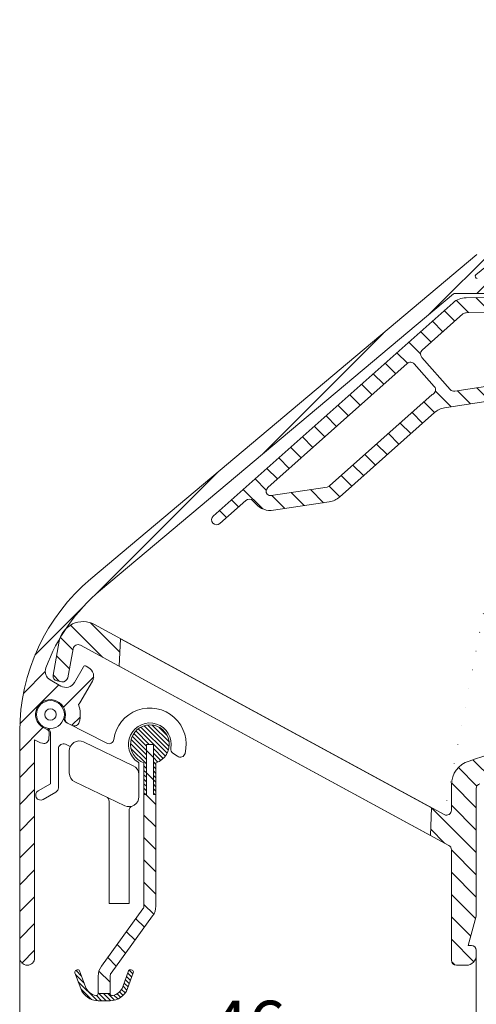
# Model space of a CAD drawing. Units: millimetres. Extents: x 825 to 1666, y 486 to 1774.
# Drawn here: x 1148 to 1194, y 567 to 666 of the extents above; entities that cross this region are included whole.
import ezdxf

# ---------------------------------------------------------------- set-up
doc = ezdxf.new("R2010")
doc.units = ezdxf.units.MM
doc.header["$LTSCALE"] = 0.2
doc.layers.get('Defpoints').update_dxf_attribs({"lineweight": 9})
for name, color, linetype, lineweight in [('Aluminium', 250, 'Continuous', 9), ('Bemating', 250, 'Continuous', 9), ('KS-profiel', 252, 'Continuous', 9), ('KS-Stuk', 252, 'Continuous', 9)]:
    doc.layers.add(name, color=color, linetype=linetype, lineweight=lineweight)
doc.styles.get("Standard").update_dxf_attribs({"font": 'arial.ttf'})
doc.dimstyles.new('schaal 1-5', dxfattribs={"dimtxt": 5, "dimasz": 5, "dimexe": 1, "dimexo": 0, "dimgap": 1, "dimtad": 1, "dimdec": 0, "dimdsep": 46, "dimtxsty": 'Standard', "dimcen": 0, "dimclrt": 256, "dimadec": 1, "dimazin": 0, "dimtfac": 1, "dimtdec": 0, "dimtofl": 0, "dimtmove": 1, "dimatfit": 3, "dimfxl": 0, "dimtolj": 1, "dimtzin": 0, "dimlwd": -1, "dimlwe": -1, "dimarcsym": 0})
pattern_1 = [(45, (0, 0), (-0.2245064030267288, 0.2245064030267289), [])]

# ---------------------------------------------------------------- blocks, each defined once
blk = doc.blocks.new('*D45')
at = {"layer": 'Bemating', "color": 0, "transparency": 16777216}
for p, q in [((1193.675251107859, 572.8105720422511), (1193.675251107859, 560.6919859137979)), ((1147.775251107822, 572.0605720421802), (1147.775251107822, 560.6919859137979)), ((1188.675251107859, 561.6919859137979), (1152.775251107822, 561.6919859137979))]:
    blk.add_line(p, q, dxfattribs=at)
for points in [[(1152.775251107822, 562.5253192471313), (1152.775251107822, 560.8586525804645), (1147.775251107822, 561.6919859137979)], [(1188.675251107859, 562.5253192471313), (1188.675251107859, 560.8586525804645), (1193.675251107859, 561.6919859137979)]]:
    blk.add_solid(points, dxfattribs=at)
at = {"layer": 'Defpoints', "color": 0, "transparency": 16777216}
for p in [(1193.675251107859, 572.8105720422511), (1147.775251107822, 572.0605720421802), (1147.775251107822, 561.6919859137979)]:
    blk.add_point(p, dxfattribs=at)
at = {"layer": 'Bemating', "transparency": 16777216, "insert": (1170.725251107841, 565.2448508524063), "char_height": 5, "attachment_point": 5}
blk.add_mtext('\\A1;46', dxfattribs=at)
blk = doc.blocks.new('*D67')
at = {"layer": 'Bemating', "color": 0, "transparency": 16777216}
for p, q in [((1147.775251107822, 572.0605720423315), (1147.775251107822, 522.4663699045566)), ((1239.175251107797, 572.0605720423315), (1239.175251107797, 522.4663699045566)), ((1152.775251107822, 523.4663699045566), (1234.175251107797, 523.4663699045566))]:
    blk.add_line(p, q, dxfattribs=at)
for points in [[(1152.775251107822, 524.29970323789), (1152.775251107822, 522.6330365712232), (1147.775251107822, 523.4663699045566)], [(1234.175251107797, 524.29970323789), (1234.175251107797, 522.6330365712232), (1239.175251107797, 523.4663699045566)]]:
    blk.add_solid(points, dxfattribs=at)
at = {"layer": 'Defpoints', "color": 0, "transparency": 16777216}
for p in [(1147.775251107822, 572.0605720423315), (1239.175251107797, 572.0605720423315), (1239.175251107797, 523.4663699045566)]:
    blk.add_point(p, dxfattribs=at)
at = {"layer": 'Bemating', "transparency": 16777216, "insert": (1193.47525110781, 527.019234843165), "char_height": 5, "attachment_point": 5}
blk.add_mtext('\\A1;91', dxfattribs=at)
blk = doc.blocks.new('zr_coëx')
at = {"layer": 'KS-profiel', "linetype": 'Continuous'}
h = blk.add_hatch(dxfattribs=at)
h.set_pattern_fill('ANSI31', color=256, scale=0.1, style=0)
h.set_pattern_definition(pattern_1)
edge = h.paths.add_edge_path()
edge.add_line((-0.5999999999999093, -5.049999999999955), (-0.3499999999999091, -5.049999999999955))
edge.add_line((-0.3499999999999091, -5.049999999999955), (-0.3499999999999091, 0))
edge.add_line((-0.3499999999999091, 0), (0.3500000000001364, 0))
edge.add_line((0.3500000000001364, 0), (0.3500000000001363, -5.049999999999955))
edge.add_line((0.3500000000001363, -5.049999999999955), (0.6000000000001362, -5.049999999999955))
edge.add_line((0.6000000000001362, -5.049999999999955), (0.6000000000002481, -1.855397531527867))
edge.add_arc((1.251282548889983e-11, 3.460343123151688e-12), 1.949999999999443, 287.9202131390189, 612.0797868602189)
edge.add_line((-0.599999999999909, -1.855397531519884), (-0.5999999999999093, -5.049999999999955))
h = blk.add_hatch(dxfattribs=at)
h.set_pattern_fill('ANSI31', color=256, scale=0.5, style=0)
h.set_pattern_definition([(45, (0, 0), (-1.122532015133644, 1.122532015133644), [])])
h.paths.add_polyline_path([(0.6000000000001364, -5.049999999999955), (0.3500000000001364, -5.049999999999955), (0.3500000000001364, 0), (-0.3499999999999091, 0), (-0.3499999999999091, -5.049999999999955), (-0.599999999999909, -5.049999999999955), (-0.5999999999998635, -16.24258833414001, 0.158384440324325), (-0.2753288904380983, -17.24182326303608), (3.904508497187209, -22.99487587387347, -0.1583844403247673), (4, -23.28876850002007), (4, -25.03275149631986), (5.200000000000045, -25.03275149631986), (5.2, -23.28876850002007, 0.1583844403247374), (4.875328890436627, -22.28953357112179), (0.6954915028127395, -16.53648096028635, -0.1583844403246034), (0.6000000000001364, -16.24258833414001)])
h = blk.add_hatch(dxfattribs=at)
h.set_pattern_fill('ANSI31', color=256, scale=0.1, style=0)
h.set_pattern_definition(pattern_1)
edge = h.paths.add_edge_path()
edge.add_arc((4, -23.88185487755982), 1.86814512244, 200, 270)
edge.add_line((4, -25.75), (5.200000000000045, -25.75))
edge.add_arc((5.200000000000045, -23.88185487755982), 1.86814512244, 270, 340)
edge.add_line((6.95548218611998, -24.52079814009994), (7.531595971340039, -22.93793852416002))
edge.add_arc((7.343657447180021, -22.86953449549992), 0.2, 340, 430)
edge.add_line((7.412061475860128, -22.6815959713399), (7.318092213780119, -22.64739395699985))
edge.add_arc((7.249688185100013, -22.83533248115987), 0.2, 70, 160)
edge.add_line((7.061749660960004, -22.7669284525), (6.485635875719936, -24.34978806841991))
edge.add_arc((5.200000000000045, -23.88185487755982), 1.36814512244, 279.8582717325, 340)
edge.add_arc((5.400000000000091, -25.03275149631986), 0.2, 180, 279.8582717325)
edge.add_line((5.200000000000045, -25.03275149631986), (4, -25.03275149631986))
edge.add_arc((3.800000000000182, -25.03275149631986), 0.2, 260.1417282675, 360)
edge.add_arc((4, -23.88185487755982), 1.36814512244, 200, 260.1417282675)
edge.add_line((2.71436412428011, -24.34978806841991), (2.13825033906005, -22.7669284525))
edge.add_arc((1.950311814900033, -22.83533248115987), 0.2, 20, 110)
edge.add_line((1.881907786239935, -22.64739395700008), (1.787938524159927, -22.68159597134013))
edge.add_arc((1.856342552840033, -22.86953449549992), 0.2, 110, 200)
edge.add_line((1.668404028680015, -22.93793852416002), (2.244517813900075, -24.52079814009994))
for p, q in [((-0.3499999999999091, -5.049999999999955), (-0.3499999999999091, 0)), ((-0.3499999999999091, 0), (0.3500000000001364, 0)), ((-0.3499999999999091, -5.049999999999955), (-0.3499999999999091, 0)), ((-0.3499999999999091, 0), (0.3500000000001364, 0)), ((0.3500000000001364, 0), (0.3500000000001364, -5.049999999999955)), ((0.3500000000001364, 0), (0.3500000000001364, -5.049999999999955)), ((-0.599999999999909, -1.855397531519884), (-0.599999999999909, -5.049999999999955)), ((-0.599999999999909, -1.855397531519884), (-0.599999999999909, -16.24258833414001)), ((0.6000000000001364, -5.049999999999955), (0.6000000000001364, -1.855397531519884)), ((0.6000000000001364, -16.24258833414001), (0.6000000000001364, -1.855397531519884)), ((-0.599999999999909, -5.049999999999955), (-0.3499999999999091, -5.049999999999955)), ((-0.599999999999909, -5.049999999999955), (-0.3499999999999091, -5.049999999999955)), ((0.3500000000001364, -5.049999999999955), (0.6000000000001364, -5.049999999999955)), ((0.3500000000001364, -5.049999999999955), (0.6000000000001364, -5.049999999999955)), ((4.87532889043996, -22.28953357112005), (0.6954915028200048, -16.53648096029997)), ((-0.2753288904200417, -17.24182326304003), (3.90450849720014, -22.99487587387989)), ((1.881907786239935, -22.64739395700008), (1.787938524160154, -22.6815959713399)), ((1.881907786239935, -22.64739395700008), (1.787938524160154, -22.6815959713399)), ((7.412061475860128, -22.6815959713399), (7.318092213780119, -22.64739395700008)), ((7.412061475860128, -22.6815959713399), (7.318092213780119, -22.64739395700008)), ((1.668404028680015, -22.93793852416002), (2.244517813900075, -24.52079814009994)), ((1.668404028680015, -22.93793852416002), (2.244517813900075, -24.52079814009994)), ((2.71436412428011, -24.34978806841991), (2.13825033906005, -22.7669284525)), ((2.71436412428011, -24.34978806841991), (2.13825033906005, -22.7669284525)), ((4, -23.28876850002007), (4, -25.03275149631986)), ((5.200000000000045, -25.03275149631986), (5.200000000000045, -23.28876850002007)), ((7.061749660960004, -22.7669284525), (6.485635875720163, -24.34978806841991)), ((7.061749660960004, -22.7669284525), (6.485635875720163, -24.34978806841991)), ((6.95548218611998, -24.52079814009994), (7.531595971340039, -22.93793852416002)), ((6.95548218611998, -24.52079814009994), (7.531595971340039, -22.93793852416002)), ((5.200000000000045, -25.03275149631986), (4, -25.03275149631986)), ((5.200000000000045, -25.03275149631986), (4, -25.03275149631986)), ((4, -25.75), (5.200000000000045, -25.75)), ((4, -25.75), (5.200000000000045, -25.75))]:
    blk.add_line(p, q, dxfattribs=at)
for centre, radius, start, end in [((0, 0), 1.95, 287.9202131393961, 252.0797868606039), ((0, 0), 1.95, 287.9202131393961, 252.0797868606039), ((1.100000000000136, -16.24258833414001), 1.7, 180, 216.0000000000119), ((1.100000000000136, -16.24258833414001), 0.5, 180, 216.0000000000119), ((1.856342552840033, -22.86953449549992), 0.2, 109.999999999977, 199.9999999999892), ((1.856342552840033, -22.86953449549992), 0.2, 109.999999999977, 199.9999999999892), ((1.950311814900033, -22.83533248115987), 0.2, 19.99999999998924, 109.999999999977), ((1.950311814900033, -22.83533248115987), 0.2, 19.99999999998924, 109.999999999977), ((3.5, -23.28876850002007), 1.7, 0, 36.00000000001188), ((7.249688185100013, -22.83533248115987), 0.2, 70.000000000023, 160.0000000000108), ((7.249688185100013, -22.83533248115987), 0.2, 70.000000000023, 160.0000000000108), ((7.343657447180021, -22.86953449549992), 0.2, 340.0000000000108, 70.000000000023), ((7.343657447180021, -22.86953449549992), 0.2, 340.0000000000108, 70.000000000023), ((3.5, -23.28876850002007), 0.5, 0, 36.00000000001188), ((4, -23.88185487755982), 1.86814512244, 199.9999999999892, 270), ((4, -23.88185487755982), 1.86814512244, 199.9999999999892, 270), ((4, -23.88185487755982), 1.36814512244, 199.9999999999892, 260.1417282675038), ((4, -23.88185487755982), 1.36814512244, 199.9999999999892, 260.1417282675038), ((5.200000000000045, -23.88185487755982), 1.86814512244, 270, 340.0000000000108), ((5.200000000000045, -23.88185487755982), 1.86814512244, 270, 340.0000000000108), ((5.200000000000045, -23.88185487755982), 1.36814512244, 279.8582717324961, 340.0000000000108), ((5.200000000000045, -23.88185487755982), 1.36814512244, 279.8582717324961, 340.0000000000108), ((3.800000000000182, -25.03275149631986), 0.2, 260.1417282675038, 0), ((3.800000000000182, -25.03275149631986), 0.2, 260.1417282675038, 0), ((5.400000000000091, -25.03275149631986), 0.2, 180, 279.8582717324961), ((5.400000000000091, -25.03275149631986), 0.2, 180, 279.8582717324961)]:
    blk.add_arc(centre, radius, start, end, dxfattribs=at)

msp = doc.modelspace()

# ---------------------------------------------------------------- hatches: boundary and pattern name
at = {"layer": 'Aluminium'}
h = msp.add_hatch(dxfattribs=at)
h.set_pattern_fill('ANSI31', color=256, scale=0.6, style=0)
h.set_pattern_definition([(45, (1147.775251107822, 571.3105720423315), (-1.347038418160373, 1.347038418160373), [])])
edge = h.paths.add_edge_path()
edge.add_arc((1167.775251107949, 594.8105720422675), 18.50000000014054, 129.9999999996429, 159.8490571065923, ccw=False)
edge.add_line((1155.883680328746, 608.9823942401504), (1191.375754909985, 638.7637809309555))
edge.add_arc((1191.504312431921, 638.6105720423317), 0.1999999999996259, 89.99999999986971, 129.9999999998728, ccw=False)
edge.add_line((1191.504312431922, 638.8105720423314), (1202.403752508922, 638.8105720423315))
edge.add_arc((1202.403752508931, 638.3105720423206), 0.5000000000109139, -6.524978843063877, 90.00000000101608, ccw=False)
edge.add_arc((1206.775251107788, 637.8105720423569), 3.899999999963, 173.4750211562101, 202.5434806650104)
edge.add_arc((1203.635048999422, 636.5070649582765), 0.5000000000175852, 202.5434806694329, 301.0000000047501)
edge.add_line((1203.892568036922, 636.0784813079317), (1204.475229884895, 636.4285798666209))
edge.add_arc((1204.320718462461, 636.6857300567726), 0.2999999999296904, 300.9999999994984, 384.6206297911035)
edge.add_arc((1206.775251107834, 637.8105720423468), 2.400000000017305, -50.275086844888506, 204.6206297918113, ccw=False)
edge.add_arc((1208.500827330745, 635.7339433566021), 0.2999999998963356, 129.724913152195, 174.9999999972952)
edge.add_line((1208.201968921422, 635.7600900794315), (1208.136112666676, 635.0073496435053))
edge.add_arc((1208.634210015725, 634.9637717720844), 0.5000000000069668, 174.999999994656, 303.1445130958641)
edge.add_arc((1206.775251107815, 637.8105720423323), 3.900000000004295, 303.144513101284, 497.0141139198868)
edge.add_arc((1203.556555719922, 640.8105720423313), 0.4999999999997847, 270, 317.01411391981736, ccw=False)
edge.add_line((1203.556555719922, 640.3105720423315), (1193.768644257822, 640.3105720423315))
edge.add_arc((1193.768644257854, 640.5105720423628), 0.2000000000313094, 129.9999999906555, 269.9999999906853, ccw=False)
edge.add_line((1193.640086735922, 640.6637809310315), (1194.703127204687, 641.5557777962418))
edge.add_arc((1188.275251107822, 649.2162222274316), 10, 310.0000000000006, 360)
edge.add_line((1198.275251107822, 649.2162222274316), (1198.275251107822, 658.2105720423632))
edge.add_arc((1198.475251107822, 658.210572042363), 0.2000000000000455, 89.99999999993491, 179.9999999999349, ccw=False)
edge.add_line((1198.475251107822, 658.410572042363), (1198.967276363522, 658.4105720423631))
edge.add_arc((1198.967276363522, 658.2105720423632), 0.1999999999999318, 49.99999999993548, 89.99999999993491, ccw=False)
edge.add_line((1199.095833885459, 658.3637809309868), (1201.782866276122, 655.857363153663))
edge.add_arc((1201.911423797995, 656.0105720423024), 0.1999999999707214, 230.0000000169877, 310.000000016998)
edge.add_line((1202.039981319959, 655.8573631537391), (1203.810826327222, 657.511098472363))
edge.add_arc((1202.525251107769, 659.0431873586031), 2.000000000053014, 310.0000000017142, 360.0000000017164)
edge.add_line((1204.525251107822, 659.043187358663), (1204.525251107822, 659.410572042363))
edge.add_arc((1204.025251107822, 659.410572042363), 0.5, 0, 90)
edge.add_line((1204.025251107822, 659.910572042363), (1203.525251107822, 659.910572042363))
edge.add_arc((1203.525251107822, 659.410572042363), 0.5, 90, 180)
edge.add_line((1203.025251107822, 659.410572042363), (1203.025251107822, 658.903295061163))
edge.add_arc((1202.825251107822, 658.903295061163), 0.2000000000000455, -49.99999999997749, 0, ccw=False)
edge.add_line((1202.953808629759, 658.7500861725392), (1202.039981319922, 657.8154740876628))
edge.add_arc((1201.911423798049, 657.9686829763025), 0.1999999999708956, 229.9999999830229, 309.9999999829704, ccw=False)
edge.add_line((1201.782866276085, 657.8154740877391), (1199.725434449522, 659.7935942638629))
edge.add_arc((1199.404040644619, 659.4105720423923), 0.4999999999707147, 49.99999998814977, 89.99999998814494)
edge.add_line((1199.404040644722, 659.910572042363), (1198.475251107822, 659.910572042363))
edge.add_arc((1198.475251107822, 660.110572042363), 0.1999999999999318, 179.9999999999674, 270.00000000006514, ccw=False)
edge.add_line((1198.275251107822, 660.1105720423631), (1198.275251107822, 665.8105720423315))
edge.add_arc((1197.775251107822, 665.8105720423315), 0.5, 0, 90)
edge.add_line((1197.775251107822, 666.3105720423315), (1197.275251107822, 666.3105720423315))
edge.add_arc((1197.275251107822, 665.8105720423315), 0.5, 90, 180)
edge.add_line((1196.775251107822, 665.8105720423315), (1196.775251107822, 649.2162222274316))
edge.add_arc((1188.275251107816, 649.2162222274757), 8.500000000005684, 309.9999999997028, 359.99999999970265, ccw=False)
edge.add_line((1193.738945790122, 642.7048444609317), (1154.919498914091, 610.1314609047112))
edge.add_arc((1167.775251107822, 594.8105720423313), 20.00000000000021, 129.9999999999993, 179.9999999999993)
edge.add_line((1147.775251107822, 594.8105720423315), (1147.775251107822, 572.0605720423315))
edge.add_arc((1148.525251107822, 572.0605720423315), 0.75, 180, 360)
edge.add_line((1149.275251107822, 572.0605720423315), (1149.275251107869, 593.9539922176883))
edge.add_arc((1150.859558760821, 596.5015340250121), 2.999999999877369, 238.1226587328649, 254.8173186307647)
edge.add_arc((1150.204815076114, 594.0887947711985), 0.4999999999659707, 254.8173186276154, 356.3542776604083)
edge.add_line((1150.703803227822, 594.0570013061316), (1150.736423200264, 594.5689612233633))
edge.add_arc((1150.237435048527, 594.6007546884598), 0.4999999999967155, 356.3542776572384, 431.8767654713391)
edge.add_arc((1150.859558760995, 596.5015340250548), 1.500000000013713, -12.168210152416691, 251.8767654758384, ccw=False)
edge.add_arc((1152.814624750484, 596.079969111095), 0.4999999999706704, 167.8317898414905, 243.3542776554981)
edge.add_line((1152.590388507922, 595.6330707921317), (1153.048904457985, 595.4030052729225))
edge.add_arc((1153.273140700519, 595.8499035919313), 0.4999999999985034, 243.3542776607403, 344.8912366935627)
edge.add_arc((1150.859558761022, 596.5015340249647), 2.99999999998293, 344.8912366945353, 379.3435924567343)
edge.add_arc((1152.958263809731, 598.1765974461997), 1.0000000000401, 317.049496299612, 329.9999999968135)
edge.add_line((1153.824289213522, 597.6765974461315), (1155.074289213507, 599.8416609556317))
edge.add_arc((1154.208263809714, 600.3416609556391), 1.000000000010472, 329.9999999998574, 419.9999999998664)
edge.add_line((1154.708263809722, 601.2076863594315), (1154.448456188622, 601.3576863593884))
edge.add_arc((1154.3484561886, 601.18448127861), 0.2000000000295127, 59.99999999769085, 149.9999999976301)
edge.add_line((1154.175251107822, 601.2844812786318), (1153.275251107857, 599.7256355518399))
edge.add_arc((1152.409225704067, 600.2256355518298), 0.9999999999997489, 240.0000000001158, 330.0000000006611, ccw=False)
edge.add_line((1151.909225704069, 599.3596101480445), (1150.846455406072, 599.9732008656771))
edge.add_arc((1151.346455406072, 600.8392262694579), 0.999999999996833, 159.849057106387, 239.99999999989518, ccw=False)
at = {"layer": 'KS-profiel'}
h = msp.add_hatch(dxfattribs=at)
h.set_pattern_fill('ANSI31', color=256, scale=0.5, angle=90, style=0)
h.set_pattern_definition([(135, (1151.121479601264, 571.3105720422511), (-1.122532015133644, -1.122532015133644), [])])
h.paths.add_polyline_path([(1189.062997625438, 584.3539468318846), (1157.774241629581, 601.342355234434), (1157.895569167144, 604.1212127093467), (1189.184325163001, 587.1328043068075)], flags=17)
edge = h.paths.add_edge_path(flags=16)
edge.add_arc((1211.475251107893, 595.5723830569702), 1.7, 0, 360)
h.paths.add_polyline_path([(1218.175251107859, 641.3105720422511), (1220.675251107859, 641.3105720422511), (1220.675251107859, 605.3105720422511), (1218.175251107859, 605.3105720422511)], flags=17)
edge = h.paths.add_edge_path(flags=16)
edge.add_line((1235.462039325959, 591.3160324413511), (1224.173792353835, 599.2201480643957))
edge.add_arc((1223.88700413566, 598.8105720422514), 0.4999999999997077, 55.00000000002718, 90.00000000002606)
edge.add_line((1223.887004135659, 599.3105720422511), (1221.175251107859, 599.3105720422511))
edge.add_arc((1221.175251107859, 598.8105720422511), 0.5, 90, 180)
edge.add_line((1220.675251107859, 598.8105720422511), (1220.675251107859, 593.8105720422511))
edge.add_arc((1221.175251107859, 593.8105720422511), 0.5, 180, 270)
edge.add_line((1221.175251107859, 593.3105720422511), (1223.675251107859, 593.3105720422511))
edge.add_arc((1223.675251107859, 590.8105720422511), 2.5, 0, 90, ccw=False)
edge.add_line((1226.175251107859, 590.8105720422511), (1226.175251107859, 587.8105720422511))
edge.add_arc((1226.675251107859, 587.8105720422511), 0.5, 180, 270)
edge.add_line((1226.675251107859, 587.3105720422511), (1235.175251107859, 587.3105720422511))
edge.add_arc((1235.175251107859, 587.8105720422511), 0.5, 270, 360)
edge.add_line((1235.675251107859, 587.8105720422511), (1235.675251107859, 590.9064564191513))
edge.add_arc((1235.175251107768, 590.9064564191063), 0.5000000000909495, 5.145883029297422e-09, 55.00000000515254)
edge = h.paths.add_edge_path(flags=16)
edge.add_arc((1214.499490177159, 593.8105720422511), 0.4999999999999494, 149.7764876049022, 270)
edge.add_line((1214.499490177159, 593.3105720422511), (1218.175251107859, 593.3105720422511))
edge.add_arc((1218.175251107859, 593.8105720422511), 0.5, 270, 360)
edge.add_line((1218.675251107859, 593.8105720422511), (1218.675251107859, 598.8105720422511))
edge.add_arc((1218.175251107859, 598.8105720422511), 0.5, 0, 90)
edge.add_line((1218.175251107859, 599.3105720422511), (1214.684662609735, 599.3105720422195))
edge.add_arc((1169.450789143185, 668.3043883671405), 82.4999999991803, 302.32097208257215, 303.24973594337166, ccw=False)
edge.add_arc((1213.827710771889, 598.1638948799474), 0.5000000000187967, 122.3209720859187, 227.7682240454045)
edge.add_arc((1211.475251107815, 595.572383056908), 2.999999999987717, -30.223512396455078, 47.76822404144173, ccw=False)
edge = h.paths.add_edge_path(flags=16)
edge.add_arc((1211.475251107886, 595.5723830569885), 3.000000000108983, 183.558928656374, 220.2580884262778, ccw=False)
edge.add_arc((1207.982000920282, 595.3551202497245), 0.4999999999784804, 3.558928657903364, 117.8426508594008)
edge.add_arc((1169.450789142448, 668.304388366495), 81.99999999905658, 294.63028387458246, 297.8426508560834, ccw=False)
edge.add_arc((1203.833597535159, 593.3105720422511), 0.5000000000000135, 114.6302838747161, 270)
edge.add_line((1203.833597535159, 592.8105720422511), (1208.804256735959, 592.8105720422511))
edge.add_arc((1208.804256736006, 593.3105720422716), 0.5000000000204636, 269.9999999946066, 400.2580884192077)
edge = h.paths.add_edge_path(flags=16)
edge.add_arc((1208.17525110786, 661.1034652610513), 0.4999999999997629, 0, 45, ccw=False)
edge.add_line((1208.675251107859, 661.1034652610513), (1208.675251107859, 656.3105720422511))
edge.add_arc((1206.175251107855, 656.3105720422745), 2.500000000004093, 275.1380808990625, 359.9999999994633, ccw=False)
edge.add_arc((1206.443919956881, 653.3226267533566), 0.4999999999965306, 95.13808090216216, 187.0027965469633)
edge.add_arc((1202.275251107839, 652.8105720422915), 3.70000000001524, -45.58469140345801, 7.0027965437444095, ccw=False)
edge.add_arc((1205.214638799159, 649.8105720422511), 0.5000000000000098, 134.4153085971888, 270)
edge.add_line((1205.214638799159, 649.3105720422511), (1217.675251107859, 649.3105720422511))
edge.add_arc((1217.675251107859, 649.8105720422511), 0.5, 270, 360)
edge.add_line((1218.175251107859, 649.8105720422511), (1218.175251107859, 663.3105720422511))
edge.add_arc((1217.675251107859, 663.3105720422511), 0.5, 0, 90)
edge.add_line((1217.675251107859, 663.8105720422511), (1207.382357888959, 663.8105720422511))
edge.add_arc((1207.382357888957, 663.3105720422463), 0.5000000000047748, 89.9999999997655, 224.9999999997605)
edge.add_line((1207.028804498359, 662.9570186516512), (1208.528804498453, 661.4570186516444))
edge = h.paths.add_edge_path()
edge.add_line((1190.436671727688, 586.4528356015486), (1155.280996673181, 605.5408097470481))
edge.add_arc((1154.127291563241, 603.4159492644802), 2.417864254063923, 61.50000000014217, 169.500000000442)
edge.add_line((1151.749914669606, 603.8565700273699), (1151.121479601264, 600.4658378230912))
edge.add_arc((1151.613107055045, 600.3747200603246), 0.5000000000026643, 169.499999997671, 259.499999997643)
edge.add_line((1151.521989292278, 599.8830926065439), (1152.01361674607, 599.7919748437986))
edge.add_arc((1152.104734508812, 600.2836022976052), 0.5000000000235352, 259.5000000009231, 349.5000000009231)
edge.add_line((1152.596361962619, 600.1924845348627), (1153.137994346762, 603.114871365584))
edge.add_arc((1153.629621800545, 603.0237536028601), 0.499999999997578, 61.500000002565116, 169.5000000025314, ccw=False)
edge.add_line((1153.868201180655, 603.4631621591998), (1190.913830487989, 583.3490265802259))
edge.add_arc((1190.675251107859, 582.9096180238947), 0.5000000000000205, 3.9108272176235914e-11, 61.50000000003803, ccw=False)
edge.add_line((1191.175251107859, 582.9096180238951), (1191.175251107859, 571.8105720422511))
edge.add_arc((1191.675251107859, 571.8105720422511), 0.5, 180, 270)
edge.add_line((1191.675251107859, 571.3105720422511), (1192.675251107859, 571.3105720422511))
edge.add_arc((1192.675251107859, 572.3105720422511), 1, 270, 360)
edge.add_line((1193.675251107859, 572.3105720422511), (1193.675251107859, 572.8105720422511))
edge.add_arc((1193.175251107859, 572.8105720422511), 0.5, 0, 90)
edge.add_line((1193.175251107859, 573.3105720422511), (1192.871403530559, 573.3105720422511))
edge.add_line((1192.871403530559, 573.3105720422511), (1193.658214021004, 576.2469887684999))
edge.add_arc((1193.17525110786, 576.3763982910511), 0.4999999999997809, 344.9999999999988, 360)
edge.add_line((1193.675251107859, 576.3763982910511), (1193.675251107859, 589.0724441749512))
edge.add_arc((1194.175251107772, 589.0724441750147), 0.4999999999129159, 107.33062056229221, 180.0000000072694, ccw=False)
edge.add_arc((1169.450789141851, 668.3043883668317), 82.49999999960201, 287.330620555093, 290.9872041141923)
edge.add_arc((1199.178022975259, 590.8105720422509), 0.5000000000001926, 89.99999999994787, 110.98720411405029, ccw=False)
edge.add_line((1199.178022975259, 591.3105720422511), (1223.175251107859, 591.3105720422511))
edge.add_arc((1223.175251107859, 590.8105720422511), 0.5, 0, 90, ccw=False)
edge.add_line((1223.675251107859, 590.8105720422511), (1223.675251107859, 576.3763982910511))
edge.add_arc((1224.175251107637, 576.376398290866), 0.4999999997778559, 179.9999999787781, 194.9999999787761)
edge.add_line((1223.692288194659, 576.2469887685511), (1224.479098685059, 573.3105720422511))
edge.add_line((1224.479098685059, 573.3105720422511), (1224.175251107859, 573.3105720422511))
edge.add_arc((1224.175251107859, 572.8105720422511), 0.5, 90, 180)
edge.add_line((1223.675251107859, 572.8105720422511), (1223.675251107859, 572.3105720422511))
edge.add_arc((1224.675251107859, 572.3105720422511), 1, 180, 270)
edge.add_line((1224.675251107859, 571.3105720422511), (1225.675251107859, 571.3105720422511))
edge.add_arc((1225.675251107859, 571.8105720422511), 0.5, 270, 360)
edge.add_line((1226.175251107859, 571.8105720422511), (1226.175251107859, 584.8105720422511))
edge.add_arc((1226.675251107859, 584.8105720422511), 0.5, 90, 180, ccw=False)
edge.add_line((1226.675251107859, 585.3105720422511), (1235.675251107834, 585.3105720422512))
edge.add_arc((1236.675251107813, 585.3105720422512), 0.9999999999790816, 180, 360)
edge.add_line((1237.675251107792, 585.3105720422512), (1237.675251107859, 591.6873069949511))
edge.add_arc((1236.675251107823, 591.6873069949074), 1.00000000003638, 2.50128997916172e-09, 55.00000000249712)
edge.add_line((1237.248827544159, 592.5064590392512), (1224.804389931535, 601.2201480643957))
edge.add_arc((1224.517601713359, 600.8105720422507), 0.5000000000003968, 55.00000000005068, 90.00000000005213)
edge.add_line((1224.517601713359, 601.3105720422511), (1221.175251107859, 601.3105720422511))
edge.add_arc((1221.175251107859, 601.8105720422511), 0.5, 180, 270, ccw=False)
edge.add_line((1220.675251107859, 601.8105720422511), (1220.675251107859, 605.3105720422511))
edge.add_line((1220.675251107859, 605.3105720422511), (1220.675251107859, 641.3105720422511))
edge.add_line((1220.675251107859, 641.3105720422511), (1220.675251107859, 644.8105720422511))
edge.add_arc((1221.175251107859, 644.8105720422511), 0.5, 90, 180, ccw=False)
edge.add_line((1221.175251107859, 645.3105720422511), (1229.782510252159, 645.3105720422511))
edge.add_arc((1229.782510252189, 644.8105720422647), 0.4999999999864713, 20.000000003447894, 90.00000000343931, ccw=False)
edge.add_line((1230.252356562559, 644.9815821139512), (1230.386326935109, 644.6135015406114))
edge.add_arc((1233.675251107829, 645.810572042241), 3.499999999968345, 200.0000000000099, 344.5339900466108)
edge.add_arc((1236.56661756676, 645.010572042251), 0.4999999999999739, 344.5339900466066, 450.000000000026)
edge.add_line((1236.566617566759, 645.5105720422512), (1235.508281385759, 645.5105720422512))
edge.add_arc((1235.5082813858, 645.010572042314), 0.4999999999371312, 90.00000000468994, 156.4218215265093)
edge.add_arc((1233.675251107846, 645.8105720422498), 1.500000000011055, 200.0000000002496, 336.4218215220431, ccw=False)
edge.add_line((1232.265712176659, 645.2975418272513), (1232.011999262832, 645.9946123289026))
edge.add_arc((1230.13261402126, 645.3105720422511), 1.99999999999998, 20.00000000000371, 90.00000000000652)
edge.add_line((1230.13261402126, 647.3105720422511), (1221.175251107859, 647.3105720422511))
edge.add_arc((1221.175251107859, 647.8105720422511), 0.5, 180, 270, ccw=False)
edge.add_line((1220.675251107859, 647.8105720422511), (1220.675251107859, 665.8105720422511))
edge.add_arc((1220.175251107859, 665.8105720422511), 0.5, 0, 90)
edge.add_line((1220.175251107859, 666.3105720422511), (1198.775251107859, 666.3105720422511))
edge.add_arc((1198.775251107859, 665.8105720422511), 0.5, 90, 180)
edge.add_line((1198.275251107859, 665.8105720422511), (1198.275251107859, 661.7899677051512))
edge.add_arc((1199.47525110785, 661.7899677051304), 1.199999999990723, 179.9999999990067, 239.0338721987059)
edge.add_line((1198.857813615559, 660.7610017469513), (1202.060719864246, 658.839077715885))
edge.add_arc((1202.16362611297, 659.0105720422745), 0.2000000000254284, 239.0338722004815, 329.033872200582)
edge.add_line((1202.335120439359, 658.9076657935511), (1202.746745434226, 659.5936430990382))
edge.add_arc((1202.575251107836, 659.6965493477616), 0.2000000000253504, 329.033872200582, 419.0338722006267)
edge.add_line((1202.678157356559, 659.8680436741513), (1199.417985486077, 661.8243303015354))
edge.add_arc((1199.675251107859, 662.253066117451), 0.5000000000000204, 179.9999999999739, 239.0338721996668, ccw=False)
edge.add_line((1199.175251107859, 662.2530661174512), (1199.175251107859, 663.3105720422511))
edge.add_arc((1199.675251107859, 663.3105720422511), 0.5, 90, 180, ccw=False)
edge.add_line((1199.675251107859, 663.8105720422511), (1203.139717201859, 663.8105720422511))
edge.add_arc((1203.139717201871, 663.3105720422462), 0.5000000000048885, 45.00000000135418, 90.00000000135492, ccw=False)
edge.add_line((1203.493270592459, 663.6641254328513), (1206.528804498453, 660.6285915269443))
edge.add_arc((1206.17525110786, 660.2750381363512), 0.4999999999997629, 0, 45, ccw=False)
edge.add_line((1206.675251107859, 660.2750381363512), (1206.675251107859, 656.3105720422511))
edge.add_arc((1206.175251107859, 656.3105720422511), 0.5, -90, 0, ccw=False)
edge.add_line((1206.175251107859, 655.8105720422511), (1199.275251107859, 655.8105720422511))
edge.add_arc((1199.275251107859, 654.8105720422511), 1, 90, 180)
edge.add_line((1198.275251107859, 654.8105720422511), (1198.275251107859, 653.7156968802512))
edge.add_arc((1201.275251107866, 653.7156968802411), 3.000000000007049, 179.9999999998068, 230.1944289075066)
edge.add_line((1199.354697908859, 651.4110330414512), (1203.440847714364, 648.0059082034602))
edge.add_arc((1205.361400913359, 650.3105720422516), 3.000000000000488, 230.1944289077015, 270)
edge.add_line((1205.361400913359, 647.3105720422511), (1217.675251107859, 647.3105720422511))
edge.add_arc((1217.675251107859, 646.8105720422511), 0.5, 0, 90, ccw=False)
edge.add_line((1218.175251107859, 646.8105720422511), (1218.175251107859, 641.3105720422511))
edge.add_line((1218.175251107859, 641.3105720422511), (1218.175251107859, 605.3105720422511))
edge.add_line((1218.175251107859, 605.3105720422511), (1218.175251107859, 601.8105720422511))
edge.add_arc((1217.675251107859, 601.8105720422511), 0.5, -90, 0, ccw=False)
edge.add_line((1217.675251107859, 601.3105720422511), (1213.912677232559, 601.3105720422511))
edge.add_arc((1213.912677232577, 598.8105720420828), 2.50000000016837, 90.00000000041689, 122.6109634422169)
edge.add_arc((1169.450789142103, 668.3043883671136), 79.99999999975279, 287.0753948783063, 302.6109634417065, ccw=False)
edge.add_arc((1193.675251107859, 589.4410544125514), 2.499999999999921, 107.0753948784036, 180.0000000000026)
edge.add_line((1191.175251107859, 589.4410544125512), (1191.175251107859, 586.8922441579512))
edge.add_arc((1190.675251107872, 586.8922441579778), 0.4999999999874944, 243.9999999969589, 359.99999999695154, ccw=False)
edge.add_arc((1202.275251107856, 652.8105720422554), 1.69999999993351, 298.4356510853098, 384.6243183504192)
edge.add_arc((1203.366122319275, 653.3105720421698), 0.5000000000097217, 24.62431835301966, 90.00000000080772)
edge.add_line((1203.366122319268, 653.8105720421796), (1201.275251107817, 653.8105720421796))
edge.add_arc((1201.275251107817, 653.3105720421796), 0.5, 90, 180)
edge.add_line((1200.775251107817, 653.3105720421796), (1200.775251107817, 653.0648427404795))
edge.add_arc((1201.275251107817, 653.0648427404799), 0.5, 180.0000000000391, 230.1944289077298)
edge.add_line((1200.955158907985, 652.6807321006812), (1202.526556550867, 651.3712340649294))
edge.add_arc((1202.846648750707, 651.755344704742), 0.5000000000158602, 230.1944289080551, 298.4352108061624)
h = msp.add_hatch(dxfattribs=at)
h.set_pattern_fill('ANSI31', color=256, scale=0.5, angle=90, style=0)
h.set_pattern_definition([(135, (1167.062910503284, 615.5655018157631), (-1.122532015133644, -1.122532015133644), [])])
edge = h.paths.add_edge_path()
edge.add_line((1167.894241386864, 615.6909449075572), (1170.514020618697, 618.0197745996147))
edge.add_arc((1170.846213457949, 617.6460796470795), 0.500000000000422, 41.635213569568975, 131.635213569568, ccw=False)
edge.add_line((1171.219908410484, 617.9782724863314), (1171.49502294642, 617.6687868463639))
edge.add_arc((1172.989802756585, 618.9975582033009), 1.999999999973268, 221.635213567603, 278.6352135676028)
edge.add_line((1173.290088751809, 617.0202296213586), (1178.891836348741, 617.8709361593881))
edge.add_arc((1178.591550353445, 619.8482647413464), 2.000000000000017, 278.6352135695753, 311.6352135695745)
edge.add_line((1179.920321710451, 618.353484931207), (1189.463269791487, 626.8366046425299))
edge.add_arc((1190.792041148606, 625.3418248323391), 2.000000000113785, 98.63521357101718, 131.6352135710187, ccw=False)
edge.add_line((1190.491755153244, 627.3191534144023), (1202.934821390542, 629.2088133139498))
edge.add_arc((1202.634535395223, 631.1861418958991), 1.999999999994688, 278.6352135702837, 391.635213570283)
edge.add_line((1204.337344865957, 632.2351604402336), (1203.567245975241, 633.485216210687))
edge.add_arc((1203.992948342905, 633.7474708467635), 0.4999999999782698, 121.6352135707622, 211.6352135707622, ccw=False)
edge.add_line((1203.730693706829, 634.1731732144274), (1205.955023818694, 635.5434753979941))
edge.add_arc((1206.2172784548, 635.1177730303191), 0.5000000000032593, 78.2934553457709, 121.63521357297651, ccw=False)
edge.add_arc((1206.775251107834, 637.8105720423476), 2.250000000126778, 258.2934553428819, 561.1595318757309)
edge.add_arc((1204.210658899522, 636.8179156034804), 0.4999999999748475, -58.36478642939642, 21.15953187421752, ccw=False)
edge.add_line((1204.472913535595, 636.3922132358186), (1202.943929798583, 635.45028031745))
edge.add_arc((1202.681675162507, 635.8759826851139), 0.4999999999780538, 211.6352135707426, 301.6352135707469, ccw=False)
edge.add_line((1202.255972794843, 635.6137280490377), (1201.094838633308, 637.498528139414))
edge.add_arc((1199.392029162498, 636.4495095951041), 2.000000000046225, 31.63521356854631, 90.6352135685432)
edge.add_line((1199.36985648027, 638.4493866844143), (1192.645360544252, 638.3748320467087))
edge.add_arc((1192.667533226516, 636.3749549574452), 1.999999999999921, 90.63521356958717, 131.635213569588)
edge.add_line((1191.33876186951, 637.8697347675841), (1167.229855708361, 616.4383348126267))
edge.add_arc((1167.562048547613, 616.0646398600921), 0.499999999999846, 131.6352135695918, 311.6352135695658)
edge = h.paths.add_edge_path(flags=16)
edge.add_arc((1199.392029162571, 636.4495095952568), 0.499999999987187, 31.63521356949009, 90.63521356949258)
edge.add_line((1199.386485992006, 636.94947886756), (1192.661990055954, 636.8749242299127))
edge.add_arc((1192.66753322652, 636.3749549575969), 0.4999999999999796, 90.63521356958064, 131.6352135695744)
edge.add_line((1192.335340387269, 636.7486499101317), (1188.223028750821, 633.0930466724301))
edge.add_arc((1188.555221590073, 632.7193517198953), 0.5000000000001671, 131.635213569594, 221.6352135695939)
edge.add_line((1188.181526637538, 632.3871588806435), (1191.056967229309, 629.1524785730264))
edge.add_arc((1191.43066218187, 629.4846714122922), 0.5000000000290001, 221.6352135688008, 278.6352135688072)
edge.add_line((1191.505733680692, 628.9903392667729), (1202.709606894075, 630.6918097505702))
edge.add_arc((1202.63453539523, 631.1861418960614), 0.5000000000046504, 278.6352135718662, 391.6352135718618)
edge.add_line((1203.060237762912, 631.4483965321599), (1199.817731530248, 636.7117642313285))
edge = h.paths.add_edge_path(flags=16)
edge.add_arc((1189.07934405906, 629.1194489529818), 0.4999999999999178, 288.9294256402827, 401.6352135696015)
edge.add_line((1189.453039011595, 629.4516417922334), (1187.434136732468, 631.7227732021404))
edge.add_arc((1187.060441779933, 631.3905803628887), 0.5000000000002615, 41.63521356956688, 131.6352135695658)
edge.add_line((1186.728248940682, 631.7642753154237), (1172.714688220628, 619.3070438434897))
edge.add_arc((1173.046881059863, 618.9333488909549), 0.4999999999891394, 131.6352135681724, 216.7067776434697)
edge.add_arc((1172.989802756591, 618.9975582035389), 0.5000000000313524, 226.5636494933103, 278.6352135686095)
edge.add_line((1173.064874255412, 618.5032260580172), (1178.666621852273, 619.3539325960085))
edge.add_arc((1178.591550353449, 619.8482647414972), 0.4999999999992517, 278.6352135696147, 311.6352135696155)
edge.add_line((1178.9237431927, 619.4745697889632), (1189.241545689356, 628.6464895137808))

# ---------------------------------------------------------------- linework, layer by layer
at = {"layer": 'Aluminium'}
for points in [[(1193.738945790122, 642.7048444609317), (1154.919498914091, 610.1314609047112, 0.2216946626429414), (1147.775251107822, 594.8105720423315), (1147.775251107822, 572.0605720423315, 0.9999999999999999), (1149.275251107822, 572.0605720423315), (1149.275251107869, 593.9539922176883, 0.0729733135636983), (1150.073866339145, 593.6062469204602, 0.4744978678079588), (1150.703803227822, 594.0570013061316), (1150.736423200264, 594.5689612233633, 0.3419987131197954), (1150.39296597667, 595.0759495225938, -2.247223524576799), (1152.325858253145, 596.1853603396186, 0.341998713119342), (1152.590388507922, 595.6330707921317), (1153.048904457985, 595.4030052729225, 0.4744978678081528), (1153.755857088418, 595.7195775053143, 0.1514694591784806), (1153.690206398649, 597.495231137517, 0.05656745304233912), (1153.824289213522, 597.6765974461315), (1155.074289213507, 599.8416609556317, 0.4142135623731403), (1154.708263809722, 601.2076863594315), (1154.448456188622, 601.3576863593884, 0.4142135623729508), (1154.175251107822, 601.2844812786318), (1153.275251107857, 599.7256355518399, -0.4142135623758874), (1151.909225704069, 599.3596101480445), (1150.846455406072, 599.9732008656771, -0.3647162750964261), (1150.407667080262, 601.1837207967255, -0.1309825276414987), (1155.883680328746, 608.9823942401504), (1191.375754909985, 638.7637809309555, -0.1763269807084895), (1191.504312431922, 638.8105720423314), (1202.403752508922, 638.8105720423315, -0.4479762173208748)], [(1193.768644257822, 640.3105720423315, -0.7002075382099034), (1193.640086735922, 640.6637809310315), (1194.703127204687, 641.5557777962418, 0.2216946626429373)]]:
    msp.add_lwpolyline(points, format="xyb", dxfattribs=at)
at = {"layer": 'KS-profiel'}
for points in [[(1167.894241386864, 615.6909449075572), (1170.514020618697, 618.0197745996147, -0.4142135623730895), (1171.219908410484, 617.9782724863314), (1171.49502294642, 617.6687868463639, 0.2539676464749354), (1173.290088751809, 617.0202296213586), (1178.891836348741, 617.8709361593881, 0.1449930994916321), (1179.920321710451, 618.353484931207), (1189.463269791487, 626.8366046425299, -0.1449930994916423), (1190.491755153244, 627.3191534144023), (1202.934821390542, 629.2088133139498, 0.5373193821394027), (1204.337344865957, 632.2351604402336), (1203.567245975241, 633.485216210687, -0.4142135623730034), (1203.730693706829, 634.1731732144274), (1205.955023818694, 635.5434753979941, -0.1914013231216594), (1206.318728028054, 635.6073728506722, 3.92788743313165), (1204.676948391905, 636.9983985923395, -0.3616214947864262), (1204.472913535595, 636.3922132358186), (1202.943929798583, 635.45028031745, -0.4142135623731385), (1202.255972794843, 635.6137280490377), (1201.094838633308, 637.498528139414, 0.2632780284372574), (1199.36985648027, 638.4493866844143), (1192.645360544252, 638.3748320467087, 0.1808294574598985), (1191.33876186951, 637.8697347675841), (1167.229855708361, 616.4383348126267, 0.9999999999997548)], [(1199.817731530248, 636.7117642313285, 0.2632780284372658), (1199.386485992006, 636.94947886756), (1192.661990055954, 636.8749242299127, 0.1808294574599015), (1192.335340387269, 636.7486499101317), (1188.223028750821, 633.0930466724301, 0.414213562373095), (1188.181526637538, 632.3871588806435), (1191.056967229309, 629.1524785730264, 0.2539676464749437), (1191.505733680692, 628.9903392667729), (1202.709606894075, 630.6918097505702, 0.5373193821394063), (1203.060237762912, 631.4483965321599)], [(1189.241545689356, 628.6464895137808, 0.5356661472972272), (1189.453039011595, 629.4516417922334), (1187.434136732468, 631.7227732021404, 0.414213562373095), (1186.728248940682, 631.7642753154237), (1172.714688220628, 619.3070438434897, 0.3892382543202633), (1172.646028587749, 618.6344888976644, 0.2311971153794741), (1173.064874255412, 618.5032260580172), (1178.666621852273, 619.3539325960085, 0.1449930994916352), (1178.9237431927, 619.4745697889632)]]:
    msp.add_lwpolyline(points, format="xyb", close=True, dxfattribs=at)
for points in [[(1190.436671727688, 586.4528356015486), (1155.280996673181, 605.5408097470481, 0.5095254494961018), (1151.749914669606, 603.8565700273699), (1151.121479601264, 600.4658378230912, 0.4142135623729298), (1151.521989292278, 599.8830926065439), (1152.01361674607, 599.7919748437986, 0.4142135623730932), (1152.596361962619, 600.1924845348627), (1153.137994346762, 603.114871365584, -0.509525449494302), (1153.868201180655, 603.4631621591998), (1190.913830487989, 583.3490265802259, -0.2749765101994234), (1191.175251107859, 582.9096180238951), (1191.175251107859, 571.8105720422511, 0.414213562373095), (1191.675251107859, 571.3105720422511), (1192.675251107859, 571.3105720422511, 0.414213562373095), (1193.675251107859, 572.3105720422511), (1193.675251107859, 572.8105720422511, 0.414213562373095), (1193.175251107859, 573.3105720422511), (1192.871403530559, 573.3105720422511), (1193.658214021004, 576.2469887684999, 0.06554346281524351), (1193.675251107859, 576.3763982910511), (1193.675251107859, 589.0724441749512, -0.3281518400296821), (1194.026308565774, 589.5497450435412, 0.0159562095669568)], [(1212.565347290331, 600.9164452641855, -0.06789072432621708), (1192.94117650283, 591.8308524111803, 0.3293858435396864), (1191.175251107859, 589.4410544125512), (1191.175251107859, 586.8922441579512, -0.5543090514526586), (1190.456065534459, 586.442847134851)]]:
    msp.add_lwpolyline(points, format="xyb", dxfattribs=at)
msp.add_lwpolyline([(1189.062997625438, 584.3539468318846), (1157.774241629581, 601.342355234434), (1157.895569167144, 604.1212127093467), (1189.184325163001, 587.1328043068075)], close=True, dxfattribs=at)
at = {"layer": 'KS-Stuk'}
msp.add_lwpolyline([(1150.859558761047, 595.1015340249087, 0.9999999999999999), (1150.859558761047, 597.9015340249086, 0.9999999999999999)], format="xyb", close=True, dxfattribs=at)
for points in [[(1152.230259845914, 596.2166155523357, 0.3382235324233003), (1152.492835768847, 595.6693378233086), (1156.520660343876, 593.6170586963153, 0.5163037141443853), (1157.243064857628, 593.9949626889911, -1.061098607147622), (1164.392319145069, 592.5838717396539, -0.5230028387238741), (1163.621591147947, 592.3000028800086), (1163.178608681747, 592.6101825422085, -0.2937222189323797), (1162.973729326488, 593.1106595946934, 1.858920913996389), (1159.670197058919, 591.7104676549727, -0.2512464705789936), (1159.759558761047, 591.5438568298622), (1159.759558761047, 590.5498395962086)], [(1152.857134040447, 593.2774989365087), (1152.374982543105, 593.5076940911488, 0.551582050086776), (1151.659558761047, 593.0564817308086), (1151.659558761047, 589.1428371036086, -0.2679491924311205), (1151.409558761047, 588.7098244017086), (1150.125584164832, 587.9685213230163, -0.9999999999999999), (1149.625584164832, 588.8345467267085), (1150.859558761047, 589.5469822920086), (1150.859558761047, 594.6685037469086, 0.3382016006796644), (1150.491137708415, 595.1508801358513)], [(1152.759558761047, 590.6304000318087, 0.2890069203160373), (1153.32871119693, 589.7279753077283), (1158.328711194747, 587.3408090763088, 0.5515820500867713), (1159.759558761047, 588.2432337959087), (1159.759558761047, 590.4594851398086, 0.289006920316038), (1159.190406325163, 591.3619098604889), (1154.190406325247, 593.7490760930085, 0.5515820500868793), (1152.759558761047, 592.8466513723087), (1152.759558761047, 590.6304000284086)]]:
    msp.add_lwpolyline(points, format="xyb", dxfattribs=at)
msp.add_lwpolyline([(1156.759558761047, 587.7745920465086), (1156.759558761047, 577.5015340249087), (1158.759558761047, 577.5015340249087), (1158.759558760547, 586.8289933119086), (1158.765468187547, 586.9056339056086), (1158.783055494247, 586.9804623378086), (1158.811904591547, 587.0517105935087), (1158.851332709247, 587.1176955046087), (1158.900407560347, 587.1768584516087), (1158.957969080547, 587.2278022014086), (1159.022656833747, 587.2693237157087), (1159.092942870747, 587.3004427069086)], dxfattribs=at)
msp.add_circle((1150.859558761047, 596.5015340249087), 0.5740562302000001, dxfattribs=at)
msp.add_ellipse((1156.259482597012, 587.7746647674577), major_axis=(0.4512967582, -0.2154640764), ratio=0.9998129881000001, start_param=0.44535906, end_param=1.5707963268, dxfattribs=at)

# ---------------------------------------------------------------- block references
at = {"layer": 'KS-profiel', "xscale": -1}
msp.add_blockref('zr_coëx', (1160.859558761092, 593.5015340248884), dxfattribs=at)

# ---------------------------------------------------------------- dimensions: what is measured, and where the dimension line sits
at = {"layer": 'Bemating'}
for base, p1, p2, picture, middle in [((1147.775251107822, 561.6919859137979), (1193.675251107859, 572.8105720422511), (1147.775251107822, 572.0605720421802), '*D45', (1170.725251107841, 565.2448508524063)), ((1239.175251107797, 523.4663699045566), (1147.775251107822, 572.0605720423315), (1239.175251107797, 572.0605720423315), '*D67', (1193.47525110781, 527.019234843165))]:
    dim = msp.add_linear_dim(base=base, p1=p1, p2=p2, dimstyle='schaal 1-5', dxfattribs=at)
    dim.commit()
    dim.dimension.update_dxf_attribs({"geometry": picture, "text_midpoint": middle})

doc.saveas('drawing.dxf')
